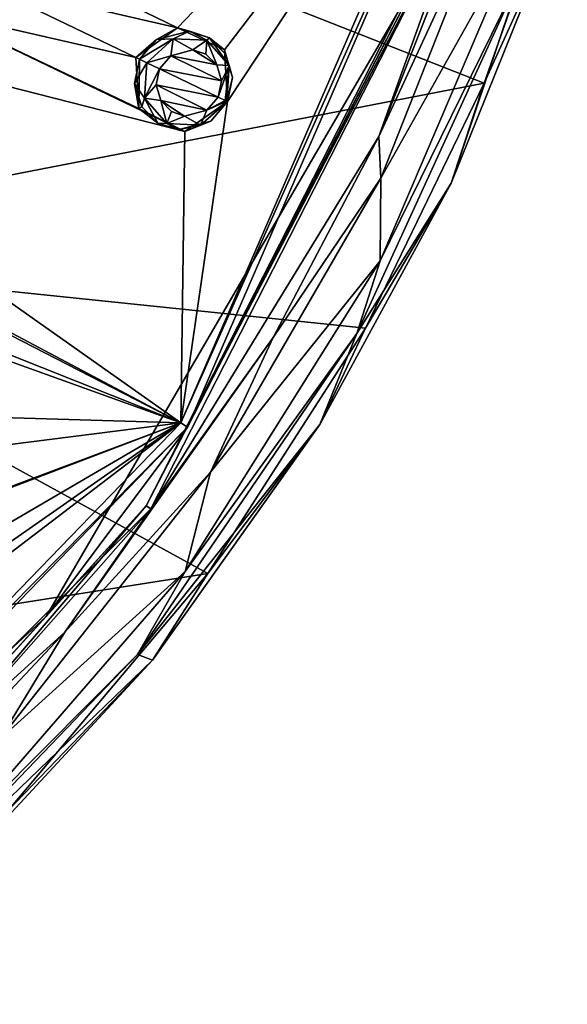
# Model space of a CAD drawing. Units: millimetres. Extents: x -70 to 70, y -195 to 70.
# Drawn here: x 51 to 67, y -55 to -25 of the extents above; entities that cross this region are included whole.
import ezdxf

# ---------------------------------------------------------------- set-up
doc = ezdxf.new("R2010")
doc.units = ezdxf.units.MM
doc.header["$LTSCALE"] = 52.148148
for name, color, linetype in [('11', 7, 'CONTINUOUS'), ('15', 7, 'CONTINUOUS'), ('170', 7, 'CONTINUOUS'), ('171', 7, 'CONTINUOUS'), ('19', 7, 'CONTINUOUS'), ('21', 7, 'CONTINUOUS'), ('210', 7, 'CONTINUOUS'), ('37', 7, 'CONTINUOUS'), ('387', 7, 'CONTINUOUS'), ('388', 7, 'CONTINUOUS'), ('5', 7, 'CONTINUOUS'), ('50', 7, 'CONTINUOUS'), ('52', 7, 'CONTINUOUS'), ('61', 7, 'CONTINUOUS'), ('699', 7, 'CONTINUOUS')]:
    doc.layers.add(name, color=color, linetype=linetype)

msp = doc.modelspace()

# ---------------------------------------------------------------- linework, layer by layer
at = {"layer": '11', "linetype": 'Continuous'}
for points in [[(66.036, -22.042, -1.418), (61.668, -32.291, -1.434), (65.954, -23.554, -1.981), (66.036, -22.042, -1.418)], [(65.954, -23.554, -1.981), (61.668, -32.291, -1.434), (60.958, -34.478, -2.002), (65.954, -23.554, -1.981)], [(61.668, -32.291, -1.434), (55.778, -41.679, -1.517), (60.958, -34.478, -2.002), (61.668, -32.291, -1.434)], [(60.958, -34.478, -2.002), (55.778, -41.679, -1.517), (54.337, -44.18, -2.145), (60.958, -34.478, -2.002)], [(55.778, -41.679, -1.517), (48.583, -49.964, -1.806), (54.337, -44.18, -2.145), (55.778, -41.679, -1.517)], [(54.337, -44.18, -2.145), (48.583, -49.964, -1.806), (46.493, -52.357, -2.574), (54.337, -44.18, -2.145)]]:
    msp.add_3dface(points, dxfattribs=at)
at = {"layer": '15', "linetype": 'Continuous'}
for points in [[(64.811, -26.914, -10.804), (67.32, -19.789, -10.798), (66.763, -22.603, -10.172), (64.811, -26.914, -10.804)], [(63.811, -29.942, -10.178), (64.811, -26.914, -10.804), (66.763, -22.603, -10.172), (63.811, -29.942, -10.178)], [(61.225, -34.32, -10.829), (64.811, -26.914, -10.804), (63.811, -29.942, -10.178), (61.225, -34.32, -10.829)], [(59.845, -37.234, -10.205), (61.225, -34.32, -10.829), (63.811, -29.942, -10.178), (59.845, -37.234, -10.205)], [(56.462, -41.734, -10.913), (61.225, -34.32, -10.829), (59.845, -37.234, -10.205), (56.462, -41.734, -10.913)], [(54.786, -44.353, -10.299), (56.462, -41.734, -10.913), (59.845, -37.234, -10.205), (54.786, -44.353, -10.299)], [(50.411, -48.903, -11.105), (56.462, -41.734, -10.913), (54.786, -44.353, -10.299), (50.411, -48.903, -11.105)], [(48.526, -51.118, -10.511), (50.411, -48.903, -11.105), (54.786, -44.353, -10.299), (48.526, -51.118, -10.511)]]:
    msp.add_3dface(points, dxfattribs=at)
at = {"layer": '170', "linetype": 'Continuous'}
for points in [[(54.286, -26.14, 2.342), (54.37, -27.687, 2.051), (54.398, -26.194, 3.047), (54.286, -26.14, 2.342)], [(54.398, -26.194, 3.047), (54.37, -27.687, 2.051), (54.248, -26.926, 2.995), (54.398, -26.194, 3.047)], [(54.248, -26.926, 2.995), (54.37, -27.687, 2.051), (54.46, -27.631, 2.854), (54.248, -26.926, 2.995)], [(54.46, -27.631, 2.854), (54.37, -27.687, 2.051), (54.948, -28.122, 2.667), (54.46, -27.631, 2.854)], [(55.765, -28.376, 1.444), (57.056, -27.474, 1.142), (56.551, -28.066, 2.257), (55.765, -28.376, 1.444)], [(56.551, -28.066, 2.257), (57.056, -27.474, 1.142), (57.056, -27.474, 2.2), (56.551, -28.066, 2.257)], [(54.37, -27.687, 2.051), (55.765, -28.376, 1.444), (54.948, -28.122, 2.667), (54.37, -27.687, 2.051)], [(54.948, -28.122, 2.667), (55.765, -28.376, 1.444), (55.549, -28.326, 2.486), (54.948, -28.122, 2.667)], [(55.549, -28.326, 2.486), (55.765, -28.376, 1.444), (56.551, -28.066, 2.257), (55.549, -28.326, 2.486)]]:
    msp.add_3dface(points, dxfattribs=at)
at = {"layer": '171', "linetype": 'Continuous'}
for points in [[(55.547, -25.241, 2.051), (54.286, -26.14, 2.342), (54.903, -25.601, 2.99), (55.547, -25.241, 2.051)], [(55.905, -25.342, 2.765), (55.547, -25.241, 2.051), (54.903, -25.601, 2.99), (55.905, -25.342, 2.765)], [(56.959, -25.907, 1.442), (55.547, -25.241, 2.051), (56.506, -25.546, 2.585), (56.959, -25.907, 1.442)], [(56.506, -25.546, 2.585), (55.547, -25.241, 2.051), (55.905, -25.342, 2.765), (56.506, -25.546, 2.585)], [(56.993, -26.036, 2.397), (56.959, -25.907, 1.442), (56.506, -25.546, 2.585), (56.993, -26.036, 2.397)], [(54.286, -26.14, 2.342), (54.398, -26.194, 3.047), (54.903, -25.601, 2.99), (54.286, -26.14, 2.342)], [(57.056, -27.474, 1.142), (56.959, -25.907, 1.442), (57.056, -27.474, 2.2), (57.056, -27.474, 1.142)], [(57.056, -27.474, 2.2), (56.959, -25.907, 1.442), (57.206, -26.742, 2.253), (57.056, -27.474, 2.2)], [(57.206, -26.742, 2.253), (56.959, -25.907, 1.442), (56.993, -26.036, 2.397), (57.206, -26.742, 2.253)]]:
    msp.add_3dface(points, dxfattribs=at)
at = {"layer": '19', "linetype": 'Continuous'}
for points in [[(42.115, -17.98, -23.777), (64.811, -26.914, -10.804), (38.687, -31.988, -23.485), (42.115, -17.98, -23.777)], [(67.32, -19.789, -10.798), (64.811, -26.914, -10.804), (42.115, -17.98, -23.777), (67.32, -19.789, -10.798)], [(64.811, -26.914, -10.804), (61.225, -34.32, -10.829), (38.687, -31.988, -23.485), (64.811, -26.914, -10.804)], [(38.687, -31.988, -23.485), (56.462, -41.734, -10.913), (33.451, -45.361, -22.805), (38.687, -31.988, -23.485)], [(61.225, -34.32, -10.829), (56.462, -41.734, -10.913), (38.687, -31.988, -23.485), (61.225, -34.32, -10.829)], [(56.462, -41.734, -10.913), (50.411, -48.903, -11.105), (33.451, -45.361, -22.805), (56.462, -41.734, -10.913)]]:
    msp.add_3dface(points, dxfattribs=at)
at = {"layer": '21', "linetype": 'Continuous'}
for points in [[(65.954, -23.554, -1.981), (63.811, -29.942, -10.178), (66.763, -22.603, -10.172), (65.954, -23.554, -1.981)], [(65.954, -23.554, -1.981), (60.958, -34.478, -2.002), (63.811, -29.942, -10.178), (65.954, -23.554, -1.981)], [(60.958, -34.478, -2.002), (59.845, -37.234, -10.205), (63.811, -29.942, -10.178), (60.958, -34.478, -2.002)], [(60.958, -34.478, -2.002), (54.337, -44.18, -2.145), (59.845, -37.234, -10.205), (60.958, -34.478, -2.002)], [(54.337, -44.18, -2.145), (54.786, -44.353, -10.299), (59.845, -37.234, -10.205), (54.337, -44.18, -2.145)], [(54.337, -44.18, -2.145), (46.493, -52.357, -2.574), (54.786, -44.353, -10.299), (54.337, -44.18, -2.145)], [(46.493, -52.357, -2.574), (48.526, -51.118, -10.511), (54.786, -44.353, -10.299), (46.493, -52.357, -2.574)]]:
    msp.add_3dface(points, dxfattribs=at)
at = {"layer": '210', "linetype": 'Continuous'}
for points in [[(55.337, -26.089, 3.377), (55.003, -26.485, 3.427), (56.872, -26.842, 2.713), (55.337, -26.089, 3.377)], [(56.001, -25.91, 3.175), (55.337, -26.089, 3.377), (56.729, -26.367, 2.843), (56.001, -25.91, 3.175)], [(56.729, -26.367, 2.843), (55.337, -26.089, 3.377), (56.872, -26.842, 2.713), (56.729, -26.367, 2.843)], [(56.401, -26.042, 3.012), (56.001, -25.91, 3.175), (56.729, -26.367, 2.843), (56.401, -26.042, 3.012)], [(56.771, -27.337, 2.665), (55.003, -26.485, 3.427), (54.901, -26.972, 3.381), (56.771, -27.337, 2.665)], [(56.872, -26.842, 2.713), (55.003, -26.485, 3.427), (56.771, -27.337, 2.665), (56.872, -26.842, 2.713)], [(56.429, -27.737, 2.717), (56.771, -27.337, 2.665), (54.901, -26.972, 3.381), (56.429, -27.737, 2.717)], [(55.037, -27.441, 3.254), (56.429, -27.737, 2.717), (54.901, -26.972, 3.381), (55.037, -27.441, 3.254)], [(55.757, -27.91, 2.923), (56.429, -27.737, 2.717), (55.037, -27.441, 3.254), (55.757, -27.91, 2.923)], [(55.357, -27.771, 3.086), (55.757, -27.91, 2.923), (55.037, -27.441, 3.254), (55.357, -27.771, 3.086)]]:
    msp.add_3dface(points, dxfattribs=at)
at = {"layer": '37', "linetype": 'Continuous'}
for points in [[(64.191, -20.863, -1.025), (54.595, -39.687, -1.045), (64.356, -20.92, -0.756), (64.191, -20.863, -1.025)], [(64.356, -20.92, -0.756), (54.595, -39.687, -1.045), (54.74, -39.785, -0.777), (64.356, -20.92, -0.756)], [(61.622, -28.533, -0.764), (64.356, -20.92, -0.756), (54.74, -39.785, -0.777), (61.622, -28.533, -0.764)], [(61.622, -28.533, -0.764), (64.577, -20.99, -0.748), (64.356, -20.92, -0.756), (61.622, -28.533, -0.764)], [(58.434, -34.603, -0.777), (61.622, -28.533, -0.764), (54.74, -39.785, -0.777), (58.434, -34.603, -0.777)], [(52.142, -43.508, -0.76), (58.434, -34.603, -0.777), (54.74, -39.785, -0.777), (52.142, -43.508, -0.76)], [(52.142, -43.508, -0.76), (54.74, -39.785, -0.777), (39.765, -54.754, -0.864), (52.142, -43.508, -0.76)], [(54.74, -39.785, -0.777), (47.721, -47.733, -1.031), (39.765, -54.754, -0.864), (54.74, -39.785, -0.777)], [(54.595, -39.687, -1.045), (47.721, -47.733, -1.031), (54.74, -39.785, -0.777), (54.595, -39.687, -1.045)], [(46.604, -49.403, -0.767), (52.142, -43.508, -0.76), (39.765, -54.754, -0.864), (46.604, -49.403, -0.767)]]:
    msp.add_3dface(points, dxfattribs=at)
at = {"layer": '387', "linetype": 'Continuous'}
for points in [[(54.398, -26.194, 3.047), (54.248, -26.926, 2.995), (54.62, -26.301, 3.395), (54.398, -26.194, 3.047)], [(54.62, -26.301, 3.395), (54.248, -26.926, 2.995), (54.55, -27.374, 3.238), (54.62, -26.301, 3.395)], [(55.003, -26.485, 3.427), (54.62, -26.301, 3.395), (54.55, -27.374, 3.238), (55.003, -26.485, 3.427)], [(54.901, -26.972, 3.381), (55.003, -26.485, 3.427), (54.55, -27.374, 3.238), (54.901, -26.972, 3.381)], [(54.248, -26.926, 2.995), (54.46, -27.631, 2.854), (54.55, -27.374, 3.238), (54.248, -26.926, 2.995)], [(55.037, -27.441, 3.254), (54.901, -26.972, 3.381), (54.55, -27.374, 3.238), (55.037, -27.441, 3.254)], [(54.46, -27.631, 2.854), (54.948, -28.122, 2.667), (54.55, -27.374, 3.238), (54.46, -27.631, 2.854)], [(54.55, -27.374, 3.238), (54.948, -28.122, 2.667), (55.219, -28.137, 2.876), (54.55, -27.374, 3.238)], [(55.037, -27.441, 3.254), (54.55, -27.374, 3.238), (55.219, -28.137, 2.876), (55.037, -27.441, 3.254)], [(56.771, -27.337, 2.665), (56.429, -27.737, 2.717), (56.978, -27.436, 2.481), (56.771, -27.337, 2.665)], [(55.357, -27.771, 3.086), (55.037, -27.441, 3.254), (55.219, -28.137, 2.876), (55.357, -27.771, 3.086)], [(56.234, -28.188, 2.512), (57.056, -27.474, 2.2), (57.034, -27.463, 2.354), (56.234, -28.188, 2.512)], [(56.429, -27.737, 2.717), (56.234, -28.188, 2.512), (57.034, -27.463, 2.354), (56.429, -27.737, 2.717)], [(56.551, -28.066, 2.257), (57.056, -27.474, 2.2), (56.234, -28.188, 2.512), (56.551, -28.066, 2.257)], [(56.429, -27.737, 2.717), (57.034, -27.463, 2.354), (56.978, -27.436, 2.481), (56.429, -27.737, 2.717)], [(55.757, -27.91, 2.923), (55.357, -27.771, 3.086), (55.219, -28.137, 2.876), (55.757, -27.91, 2.923)], [(55.757, -27.91, 2.923), (55.219, -28.137, 2.876), (56.234, -28.188, 2.512), (55.757, -27.91, 2.923)], [(56.429, -27.737, 2.717), (55.757, -27.91, 2.923), (56.234, -28.188, 2.512), (56.429, -27.737, 2.717)], [(54.948, -28.122, 2.667), (55.549, -28.326, 2.486), (55.219, -28.137, 2.876), (54.948, -28.122, 2.667)], [(55.219, -28.137, 2.876), (55.549, -28.326, 2.486), (56.234, -28.188, 2.512), (55.219, -28.137, 2.876)], [(55.549, -28.326, 2.486), (56.551, -28.066, 2.257), (56.234, -28.188, 2.512), (55.549, -28.326, 2.486)]]:
    msp.add_3dface(points, dxfattribs=at)
at = {"layer": '388', "linetype": 'Continuous'}
for points in [[(54.903, -25.601, 2.99), (54.398, -26.194, 3.047), (55.412, -25.578, 3.239), (54.903, -25.601, 2.99)], [(54.398, -26.194, 3.047), (54.62, -26.301, 3.395), (55.412, -25.578, 3.239), (54.398, -26.194, 3.047)], [(54.62, -26.301, 3.395), (55.337, -26.089, 3.377), (55.412, -25.578, 3.239), (54.62, -26.301, 3.395)], [(55.905, -25.342, 2.765), (54.903, -25.601, 2.99), (55.412, -25.578, 3.239), (55.905, -25.342, 2.765)], [(55.337, -26.089, 3.377), (56.001, -25.91, 3.175), (55.412, -25.578, 3.239), (55.337, -26.089, 3.377)], [(56.425, -25.622, 2.878), (55.905, -25.342, 2.765), (55.412, -25.578, 3.239), (56.425, -25.622, 2.878)], [(56.001, -25.91, 3.175), (56.425, -25.622, 2.878), (55.412, -25.578, 3.239), (56.001, -25.91, 3.175)], [(56.506, -25.546, 2.585), (55.905, -25.342, 2.765), (56.425, -25.622, 2.878), (56.506, -25.546, 2.585)], [(57.1, -26.382, 2.513), (56.506, -25.546, 2.585), (56.425, -25.622, 2.878), (57.1, -26.382, 2.513)], [(56.993, -26.036, 2.397), (56.506, -25.546, 2.585), (57.1, -26.382, 2.513), (56.993, -26.036, 2.397)], [(56.001, -25.91, 3.175), (56.401, -26.042, 3.012), (56.425, -25.622, 2.878), (56.001, -25.91, 3.175)], [(56.401, -26.042, 3.012), (56.729, -26.367, 2.843), (56.425, -25.622, 2.878), (56.401, -26.042, 3.012)], [(56.729, -26.367, 2.843), (57.1, -26.382, 2.513), (56.425, -25.622, 2.878), (56.729, -26.367, 2.843)], [(55.003, -26.485, 3.427), (55.337, -26.089, 3.377), (54.62, -26.301, 3.395), (55.003, -26.485, 3.427)], [(57.206, -26.742, 2.253), (56.993, -26.036, 2.397), (57.1, -26.382, 2.513), (57.206, -26.742, 2.253)], [(56.729, -26.367, 2.843), (56.872, -26.842, 2.713), (57.1, -26.382, 2.513), (56.729, -26.367, 2.843)], [(56.872, -26.842, 2.713), (56.771, -27.337, 2.665), (57.1, -26.382, 2.513), (56.872, -26.842, 2.713)], [(56.771, -27.337, 2.665), (56.978, -27.436, 2.481), (57.1, -26.382, 2.513), (56.771, -27.337, 2.665)], [(56.978, -27.436, 2.481), (57.034, -27.463, 2.354), (57.1, -26.382, 2.513), (56.978, -27.436, 2.481)], [(57.034, -27.463, 2.354), (57.206, -26.742, 2.253), (57.1, -26.382, 2.513), (57.034, -27.463, 2.354)], [(57.056, -27.474, 2.2), (57.206, -26.742, 2.253), (57.034, -27.463, 2.354), (57.056, -27.474, 2.2)]]:
    msp.add_3dface(points, dxfattribs=at)
at = {"layer": '5', "linetype": 'Continuous'}
for points in [[(61.685, -29.784, -1.001), (65.45, -20.245, -0.98), (61.622, -28.533, -0.764), (61.685, -29.784, -1.001)], [(61.622, -28.533, -0.764), (65.45, -20.245, -0.98), (64.577, -20.99, -0.748), (61.622, -28.533, -0.764)], [(65.45, -20.245, -0.98), (61.685, -29.784, -1.001), (66.036, -22.042, -1.418), (65.45, -20.245, -0.98)], [(66.036, -22.042, -1.418), (61.685, -29.784, -1.001), (61.668, -32.291, -1.434), (66.036, -22.042, -1.418)], [(58.434, -34.603, -0.777), (61.685, -29.784, -1.001), (61.622, -28.533, -0.764), (58.434, -34.603, -0.777)], [(56.544, -38.673, -1.023), (61.685, -29.784, -1.001), (58.434, -34.603, -0.777), (56.544, -38.673, -1.023)], [(61.685, -29.784, -1.001), (56.544, -38.673, -1.023), (61.668, -32.291, -1.434), (61.685, -29.784, -1.001)], [(61.668, -32.291, -1.434), (56.544, -38.673, -1.023), (55.778, -41.679, -1.517), (61.668, -32.291, -1.434)], [(52.142, -43.508, -0.76), (56.544, -38.673, -1.023), (58.434, -34.603, -0.777), (52.142, -43.508, -0.76)], [(50.166, -46.744, -1.054), (56.544, -38.673, -1.023), (52.142, -43.508, -0.76), (50.166, -46.744, -1.054)], [(56.544, -38.673, -1.023), (50.166, -46.744, -1.054), (55.778, -41.679, -1.517), (56.544, -38.673, -1.023)], [(55.778, -41.679, -1.517), (50.166, -46.744, -1.054), (48.583, -49.964, -1.806), (55.778, -41.679, -1.517)], [(46.604, -49.403, -0.767), (50.166, -46.744, -1.054), (52.142, -43.508, -0.76), (46.604, -49.403, -0.767)]]:
    msp.add_3dface(points, dxfattribs=at)
at = {"layer": '50', "linetype": 'Continuous'}
for points in [[(55.547, -25.241, 2.051), (65.172, -15.196, -0.348), (49.436, -22.279, 4.497), (55.547, -25.241, 2.051)], [(56.959, -25.907, 1.442), (65.172, -15.196, -0.348), (55.547, -25.241, 2.051), (56.959, -25.907, 1.442)], [(55.642, -37.179, -0.348), (65.172, -15.196, -0.348), (57.056, -27.474, 1.142), (55.642, -37.179, -0.348)], [(57.056, -27.474, 1.142), (65.172, -15.196, -0.348), (56.959, -25.907, 1.442), (57.056, -27.474, 1.142)], [(36.057, -23.337, 7.862), (55.765, -28.376, 1.444), (40.44, -21.007, 7.155), (36.057, -23.337, 7.862)], [(55.765, -28.376, 1.444), (48.238, -24.757, 4.499), (40.44, -21.007, 7.155), (55.765, -28.376, 1.444)], [(49.541, -23.855, 4.239), (55.547, -25.241, 2.051), (49.436, -22.279, 4.497), (49.541, -23.855, 4.239)], [(55.642, -37.179, -0.348), (36.057, -23.337, 7.862), (35.23, -26.35, 7.586), (55.642, -37.179, -0.348)], [(36.057, -23.337, 7.862), (55.642, -37.179, -0.348), (55.765, -28.376, 1.444), (36.057, -23.337, 7.862)], [(48.238, -24.757, 4.499), (54.286, -26.14, 2.342), (49.541, -23.855, 4.239), (48.238, -24.757, 4.499)], [(54.286, -26.14, 2.342), (55.547, -25.241, 2.051), (49.541, -23.855, 4.239), (54.286, -26.14, 2.342)], [(54.37, -27.687, 2.051), (54.286, -26.14, 2.342), (48.238, -24.757, 4.499), (54.37, -27.687, 2.051)], [(55.765, -28.376, 1.444), (54.37, -27.687, 2.051), (48.238, -24.757, 4.499), (55.765, -28.376, 1.444)], [(36.477, -27.323, 7.154), (55.642, -37.179, -0.348), (35.23, -26.35, 7.586), (36.477, -27.323, 7.154)], [(42.001, -31.753, 5.018), (55.642, -37.179, -0.348), (36.477, -27.323, 7.154), (42.001, -31.753, 5.018)], [(55.765, -28.376, 1.444), (55.642, -37.179, -0.348), (57.056, -27.474, 1.142), (55.765, -28.376, 1.444)], [(43.239, -32.721, 4.497), (55.642, -37.179, -0.348), (42.001, -31.753, 5.018), (43.239, -32.721, 4.497)], [(48.537, -36.969, 2.051), (55.642, -37.179, -0.348), (43.239, -32.721, 4.497), (48.537, -36.969, 2.051)], [(38.979, -54.396, -0.348), (55.642, -37.179, -0.348), (39.485, -49.508, 1.142), (38.979, -54.396, -0.348)], [(55.642, -37.179, -0.348), (48.053, -40.073, 1.444), (39.094, -46.842, 2.051), (55.642, -37.179, -0.348)], [(40.078, -48.054, 1.442), (55.642, -37.179, -0.348), (39.094, -46.842, 2.051), (40.078, -48.054, 1.442)], [(39.485, -49.508, 1.142), (55.642, -37.179, -0.348), (40.078, -48.054, 1.442), (39.485, -49.508, 1.142)], [(48.053, -40.073, 1.444), (55.642, -37.179, -0.348), (49.512, -39.481, 1.142), (48.053, -40.073, 1.444)], [(49.766, -37.932, 1.442), (55.642, -37.179, -0.348), (48.537, -36.969, 2.051), (49.766, -37.932, 1.442)], [(49.512, -39.481, 1.142), (55.642, -37.179, -0.348), (49.766, -37.932, 1.442), (49.512, -39.481, 1.142)]]:
    msp.add_3dface(points, dxfattribs=at)
at = {"layer": '52', "linetype": 'Continuous'}
for points in [[(65.408, -15.251, -0.709), (55.843, -37.313, -0.709), (62.889, -23.59, -1.03), (65.408, -15.251, -0.709)], [(62.889, -23.59, -1.03), (55.843, -37.313, -0.709), (51.57, -43.036, -1.034), (62.889, -23.59, -1.03)], [(55.843, -37.313, -0.709), (39.121, -54.593, -0.709), (51.57, -43.036, -1.034), (55.843, -37.313, -0.709)], [(51.57, -43.036, -1.034), (39.121, -54.593, -0.709), (47.779, -47.209, -1.032), (51.57, -43.036, -1.034)]]:
    msp.add_3dface(points, dxfattribs=at)
at = {"layer": '61', "linetype": 'Continuous'}
for points in [[(65.172, -15.196, -0.348), (55.642, -37.179, -0.348), (65.408, -15.251, -0.709), (65.172, -15.196, -0.348)], [(55.642, -37.179, -0.348), (55.843, -37.313, -0.709), (65.408, -15.251, -0.709), (55.642, -37.179, -0.348)], [(55.642, -37.179, -0.348), (38.979, -54.396, -0.348), (55.843, -37.313, -0.709), (55.642, -37.179, -0.348)], [(38.979, -54.396, -0.348), (39.121, -54.593, -0.709), (55.843, -37.313, -0.709), (38.979, -54.396, -0.348)]]:
    msp.add_3dface(points, dxfattribs=at)
at = {"layer": '699', "linetype": 'Continuous'}
for points in [[(54.595, -39.687, -1.045), (64.191, -20.863, -1.025), (62.889, -23.59, -1.03), (54.595, -39.687, -1.045)], [(54.595, -39.687, -1.045), (62.889, -23.59, -1.03), (51.57, -43.036, -1.034), (54.595, -39.687, -1.045)], [(47.721, -47.733, -1.031), (54.595, -39.687, -1.045), (47.779, -47.209, -1.032), (47.721, -47.733, -1.031)], [(54.595, -39.687, -1.045), (51.57, -43.036, -1.034), (47.779, -47.209, -1.032), (54.595, -39.687, -1.045)]]:
    msp.add_3dface(points, dxfattribs=at)

doc.saveas('drawing.dxf')
